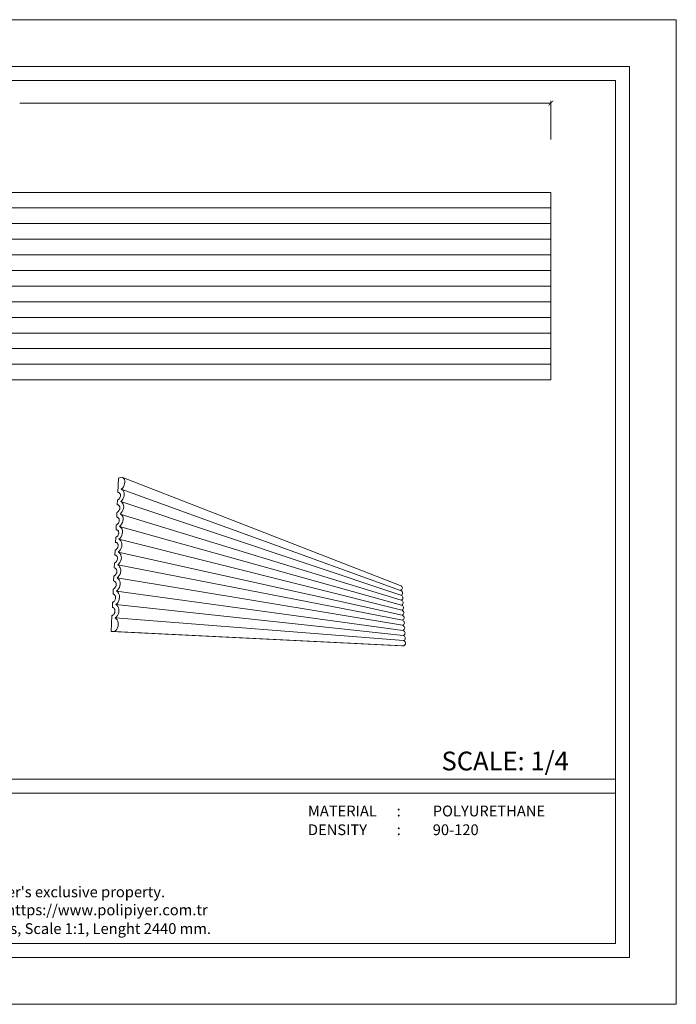
# Model space of a CAD drawing. Units: millimetres. Extents: x 791 to 1385, y 0 to 420.
# Drawn here: x 1104 to 1385, y 0 to 420 of the extents above; entities that cross this region are included whole.
import ezdxf

# ---------------------------------------------------------------- set-up
doc = ezdxf.new("R2010")
doc.units = ezdxf.units.MM
doc.styles.add('GENERATED_STYLE_1', font='arial.ttf')
doc.styles.add('GENERATED_STYLE_3', font='txt')

# ---------------------------------------------------------------- blocks, each defined once
blk = doc.blocks.new('_ArchTick')
at = {"color": 0, "linetype": 'ByBlock', "const_width": 0.15}
blk.add_lwpolyline([(-0.5, -0.5), (0.5, 0.5)], dxfattribs=at)

msp = doc.modelspace()

# ---------------------------------------------------------------- linework, layer by layer
at = {"lineweight": 0}
for p, q in [((1331.06, 384.43), (1104.5, 384.43)), ((1331.06, 368.83), (1331.06, 385.43)), ((851.16, 346.34), (1331.06, 346.34)), ((1331.06, 346.34), (1331.06, 339.68)), ((851.16, 339.68), (1331.06, 339.68)), ((1331.06, 339.68), (1331.06, 333.01)), ((851.16, 333.01), (1331.06, 333.01)), ((1331.06, 333.01), (1331.06, 326.34)), ((1331.06, 326.34), (851.16, 326.34)), ((1331.06, 326.34), (1331.06, 319.68)), ((851.16, 319.68), (1331.06, 319.68)), ((1331.06, 319.68), (1331.06, 313.01)), ((851.16, 313.01), (1331.06, 313.01)), ((1331.06, 313.01), (1331.06, 306.34)), ((851.16, 306.34), (1331.06, 306.34)), ((1331.06, 306.34), (1331.06, 299.68)), ((851.16, 299.68), (1331.06, 299.68)), ((1331.06, 299.68), (1331.06, 293.01)), ((851.16, 293.01), (1331.06, 293.01)), ((1331.06, 293.01), (1331.06, 286.34)), ((851.16, 286.34), (1331.06, 286.34)), ((1331.06, 286.34), (1331.06, 279.68)), ((851.16, 279.68), (1331.06, 279.68)), ((1331.06, 279.68), (1331.06, 273.01)), ((851.16, 273.01), (1331.06, 273.01)), ((1331.06, 273.01), (1331.06, 266.34)), ((851.16, 266.34), (1331.06, 266.34)), ((1146.33, 218.29), (1146.63, 224.45)), ((1146.63, 224.45), (1148.01, 224.88)), ((1148.01, 224.88), (1266.82, 178.68)), ((1148.01, 224.88), (1148.46, 224.67)), ((1148.46, 224.67), (1148.83, 224.33)), ((1148.83, 224.33), (1149.1, 223.88)), ((1149.1, 223.88), (1149.25, 223.33)), ((1149.28, 222.71), (1149.19, 222.06)), ((1149.25, 223.33), (1149.28, 222.71)), ((1148.25, 220.18), (1147.76, 219.68)), ((1147.76, 219.68), (1266.94, 176.58)), ((1147.76, 219.68), (1148.22, 219.46)), ((1148.22, 219.46), (1148.59, 219.11)), ((1148.66, 220.76), (1148.25, 220.18)), ((1148.59, 219.11), (1148.86, 218.64)), ((1148.98, 221.4), (1148.66, 220.76)), ((1148.86, 218.64), (1149.01, 218.08)), ((1149.19, 222.06), (1148.98, 221.4)), ((1146.08, 213.06), (1146.18, 215.05)), ((1146.18, 215.05), (1146.37, 215.16)), ((1146.33, 218.29), (1147.07, 218.03)), ((1146.52, 218.28), (1146.33, 218.29)), ((1146.37, 215.16), (1146.56, 215.31)), ((1146.7, 218.25), (1146.52, 218.28)), ((1146.56, 215.31), (1146.74, 215.47)), ((1146.86, 218.18), (1146.7, 218.25)), ((1146.74, 215.47), (1146.9, 215.66)), ((1147.01, 218.08), (1146.86, 218.18)), ((1146.9, 215.66), (1147.04, 215.86)), ((1147.07, 218.03), (1147.01, 218.08)), ((1147.04, 215.86), (1147.17, 216.08)), ((1147.14, 217.96), (1147.07, 218.03)), ((1147.25, 217.8), (1147.14, 217.96)), ((1147.17, 216.08), (1147.27, 216.3)), ((1147.33, 217.63), (1147.25, 217.8)), ((1147.27, 216.3), (1147.35, 216.54)), ((1147.39, 217.44), (1147.33, 217.63)), ((1147.35, 216.54), (1147.4, 216.77)), ((1147.42, 217.22), (1147.39, 217.44)), ((1147.4, 216.77), (1147.42, 217)), ((1147.42, 217), (1147.42, 217.22)), ((1148.01, 214.92), (1147.52, 214.43)), ((1147.52, 214.43), (1267.07, 174.47)), ((1147.52, 214.43), (1147.97, 214.2)), ((1148.42, 215.5), (1148.01, 214.92)), ((1148.74, 216.14), (1148.42, 215.5)), ((1148.95, 216.8), (1148.74, 216.14)), ((1149.04, 217.46), (1148.95, 216.8)), ((1149.01, 218.08), (1149.04, 217.46)), ((1146.08, 213.06), (1146.75, 212.84)), ((1146.27, 213.05), (1146.08, 213.06)), ((1146.12, 209.9), (1146.31, 210.04)), ((1146.45, 213.01), (1146.27, 213.05)), ((1146.31, 210.04), (1146.48, 210.2)), ((1146.61, 212.93), (1146.45, 213.01)), ((1146.48, 210.2), (1146.65, 210.38)), ((1146.75, 212.84), (1146.61, 212.93)), ((1146.65, 210.38), (1146.79, 210.59)), ((1146.76, 212.83), (1146.75, 212.84)), ((1146.89, 212.7), (1146.76, 212.83)), ((1146.79, 210.59), (1146.92, 210.8)), ((1147, 212.55), (1146.89, 212.7)), ((1146.92, 210.8), (1147.02, 211.03)), ((1147.08, 212.37), (1147, 212.55)), ((1147.02, 211.03), (1147.1, 211.26)), ((1147.14, 212.17), (1147.08, 212.37)), ((1147.1, 211.26), (1147.15, 211.5)), ((1147.17, 211.96), (1147.14, 212.17)), ((1147.15, 211.5), (1147.17, 211.73)), ((1147.17, 211.73), (1147.17, 211.96)), ((1148.17, 210.19), (1147.76, 209.62)), ((1147.97, 214.2), (1148.34, 213.83)), ((1148.5, 210.82), (1148.17, 210.19)), ((1148.34, 213.83), (1148.61, 213.35)), ((1148.71, 211.49), (1148.5, 210.82)), ((1148.61, 213.35), (1148.77, 212.79)), ((1148.8, 212.15), (1148.71, 211.49)), ((1148.77, 212.79), (1148.8, 212.15)), ((1145.82, 207.78), (1145.92, 209.79)), ((1145.82, 207.78), (1146.41, 207.6)), ((1146.01, 207.76), (1145.82, 207.78)), ((1145.92, 209.79), (1146.12, 209.9)), ((1146.19, 207.72), (1146.01, 207.76)), ((1146.36, 207.64), (1146.19, 207.72)), ((1146.41, 207.6), (1146.36, 207.64)), ((1146.51, 207.53), (1146.41, 207.6)), ((1146.64, 207.4), (1146.51, 207.53)), ((1146.75, 207.24), (1146.64, 207.4)), ((1146.83, 207.06), (1146.75, 207.24)), ((1146.77, 205.7), (1146.84, 205.94)), ((1146.89, 206.85), (1146.83, 207.06)), ((1146.84, 205.94), (1146.9, 206.18)), ((1146.92, 206.64), (1146.89, 206.85)), ((1146.9, 206.18), (1146.92, 206.41)), ((1146.92, 206.41), (1146.92, 206.64)), ((1147.76, 209.62), (1147.27, 209.13)), ((1267.19, 172.36), (1147.27, 209.13)), ((1147.27, 209.13), (1147.72, 208.88)), ((1147.72, 208.88), (1148.1, 208.5)), ((1148.1, 208.5), (1148.37, 208.01)), ((1148.46, 206.13), (1148.25, 205.46)), ((1148.37, 208.01), (1148.52, 207.44)), ((1148.55, 206.8), (1148.46, 206.13)), ((1148.52, 207.44), (1148.55, 206.8)), ((1145.57, 202.44), (1145.66, 204.48)), ((1145.57, 202.44), (1146.08, 202.31)), ((1145.76, 202.43), (1145.57, 202.44)), ((1145.66, 204.48), (1145.86, 204.58)), ((1145.94, 202.38), (1145.76, 202.43)), ((1145.86, 204.58), (1146.05, 204.72)), ((1146.08, 202.31), (1145.94, 202.38)), ((1146.05, 204.72), (1146.23, 204.88)), ((1146.1, 202.29), (1146.08, 202.31)), ((1146.25, 202.18), (1146.1, 202.29)), ((1146.23, 204.88), (1146.39, 205.06)), ((1146.38, 202.04), (1146.25, 202.18)), ((1146.49, 201.88), (1146.38, 202.04)), ((1146.39, 205.06), (1146.54, 205.26)), ((1146.58, 201.69), (1146.49, 201.88)), ((1146.54, 205.26), (1146.66, 205.48)), ((1146.63, 201.49), (1146.58, 201.69)), ((1146.66, 205.48), (1146.77, 205.7)), ((1147.51, 204.26), (1147.02, 203.78)), ((1147.02, 203.78), (1267.32, 170.24)), ((1147.02, 203.78), (1147.47, 203.52)), ((1147.47, 203.52), (1147.85, 203.13)), ((1147.93, 204.83), (1147.51, 204.26)), ((1147.85, 203.13), (1148.12, 202.63)), ((1148.25, 205.46), (1147.93, 204.83)), ((1148.12, 202.63), (1148.27, 202.04)), ((1148.27, 202.04), (1148.31, 201.39)), ((1145.31, 197.06), (1145.41, 199.11)), ((1145.41, 199.11), (1145.6, 199.22)), ((1145.6, 199.22), (1145.79, 199.35)), ((1145.79, 199.35), (1145.97, 199.51)), ((1145.97, 199.51), (1146.14, 199.69)), ((1146.14, 199.69), (1146.28, 199.89)), ((1146.28, 199.89), (1146.41, 200.1)), ((1146.41, 200.1), (1146.51, 200.33)), ((1146.51, 200.33), (1146.59, 200.56)), ((1146.59, 200.56), (1146.64, 200.8)), ((1146.66, 201.27), (1146.63, 201.49)), ((1146.64, 200.8), (1146.67, 201.04)), ((1146.67, 201.04), (1146.66, 201.27)), ((1147.25, 198.85), (1146.76, 198.38)), ((1146.76, 198.38), (1267.44, 168.11)), ((1146.76, 198.38), (1147.22, 198.1)), ((1147.22, 198.1), (1147.59, 197.7)), ((1147.67, 199.41), (1147.25, 198.85)), ((1147.59, 197.7), (1147.87, 197.18)), ((1148, 200.05), (1147.67, 199.41)), ((1148.21, 200.72), (1148, 200.05)), ((1148.31, 201.39), (1148.21, 200.72)), ((1145.04, 191.63), (1145.14, 193.7)), ((1145.14, 193.7), (1145.34, 193.8)), ((1145.31, 197.06), (1145.72, 196.96)), ((1145.5, 197.04), (1145.31, 197.06)), ((1145.34, 193.8), (1145.53, 193.93)), ((1145.68, 196.98), (1145.5, 197.04)), ((1145.53, 193.93), (1145.71, 194.08)), ((1145.72, 196.96), (1145.68, 196.98)), ((1145.71, 194.08), (1145.88, 194.26)), ((1145.85, 196.9), (1145.72, 196.96)), ((1146, 196.78), (1145.85, 196.9)), ((1145.88, 194.26), (1146.02, 194.46)), ((1146.13, 196.64), (1146, 196.78)), ((1146.02, 194.46), (1146.15, 194.67)), ((1146.24, 196.47), (1146.13, 196.64)), ((1146.15, 194.67), (1146.25, 194.9)), ((1146.32, 196.28), (1146.24, 196.47)), ((1146.25, 194.9), (1146.33, 195.14)), ((1146.38, 196.07), (1146.32, 196.28)), ((1146.33, 195.14), (1146.39, 195.37)), ((1146.41, 195.85), (1146.38, 196.07)), ((1146.39, 195.37), (1146.41, 195.61)), ((1146.41, 195.61), (1146.41, 195.85)), ((1147, 193.39), (1146.5, 192.92)), ((1147.42, 193.95), (1147, 193.39)), ((1147.75, 194.58), (1147.42, 193.95)), ((1147.96, 195.25), (1147.75, 194.58)), ((1147.87, 197.18), (1148.02, 196.59)), ((1148.06, 195.93), (1147.96, 195.25)), ((1148.02, 196.59), (1148.06, 195.93)), ((1145.04, 191.63), (1145.34, 191.56)), ((1145.24, 191.6), (1145.04, 191.63)), ((1145.34, 191.56), (1145.24, 191.6)), ((1145.42, 191.54), (1145.34, 191.56)), ((1145.59, 191.45), (1145.42, 191.54)), ((1145.74, 191.32), (1145.59, 191.45)), ((1145.87, 191.18), (1145.74, 191.32)), ((1145.76, 188.98), (1145.89, 189.19)), ((1145.98, 191), (1145.87, 191.18)), ((1145.89, 189.19), (1145.99, 189.42)), ((1146.06, 190.81), (1145.98, 191)), ((1145.99, 189.42), (1146.07, 189.65)), ((1146.12, 190.6), (1146.06, 190.81)), ((1146.07, 189.65), (1146.13, 189.89)), ((1146.15, 190.37), (1146.12, 190.6)), ((1146.13, 189.89), (1146.15, 190.14)), ((1146.15, 190.14), (1146.15, 190.37)), ((1146.5, 192.92), (1267.57, 165.97)), ((1146.5, 192.92), (1146.96, 192.63)), ((1146.96, 192.63), (1147.34, 192.21)), ((1147.49, 189.06), (1147.17, 188.43)), ((1147.34, 192.21), (1147.61, 191.69)), ((1147.71, 189.73), (1147.49, 189.06)), ((1147.61, 191.69), (1147.77, 191.08)), ((1147.8, 190.42), (1147.71, 189.73)), ((1147.77, 191.08), (1147.8, 190.42)), ((1144.78, 186.14), (1144.88, 188.23)), ((1144.78, 186.14), (1144.99, 186.1)), ((1144.97, 186.11), (1144.78, 186.14)), ((1144.88, 188.23), (1145.08, 188.33)), ((1144.99, 186.1), (1144.97, 186.11)), ((1145.15, 186.04), (1144.99, 186.1)), ((1145.08, 188.33), (1145.27, 188.45)), ((1145.32, 185.94), (1145.15, 186.04)), ((1145.27, 188.45), (1145.45, 188.6)), ((1145.47, 185.82), (1145.32, 185.94)), ((1145.45, 188.6), (1145.61, 188.78)), ((1145.61, 185.66), (1145.47, 185.82)), ((1145.61, 188.78), (1145.76, 188.98)), ((1145.71, 185.49), (1145.61, 185.66)), ((1145.8, 185.29), (1145.71, 185.49)), ((1145.86, 185.07), (1145.8, 185.29)), ((1145.89, 184.84), (1145.86, 185.07)), ((1145.89, 184.6), (1145.89, 184.84)), ((1146.74, 187.87), (1146.24, 187.41)), ((1146.24, 187.41), (1267.69, 163.82)), ((1146.24, 187.41), (1146.71, 187.11)), ((1146.71, 187.11), (1147.08, 186.68)), ((1147.17, 188.43), (1146.74, 187.87)), ((1147.08, 186.68), (1147.36, 186.14)), ((1147.36, 186.14), (1147.52, 185.52)), ((1147.55, 184.85), (1147.45, 184.16)), ((1147.52, 185.52), (1147.55, 184.85)), ((1144.51, 180.6), (1144.61, 182.71)), ((1144.61, 182.71), (1144.81, 182.8)), ((1144.81, 182.8), (1145, 182.92)), ((1145, 182.92), (1145.18, 183.07)), ((1145.18, 183.07), (1145.35, 183.25)), ((1145.35, 183.25), (1145.5, 183.44)), ((1145.5, 183.44), (1145.63, 183.66)), ((1145.63, 183.66), (1145.73, 183.88)), ((1145.73, 183.88), (1145.81, 184.12)), ((1145.81, 184.12), (1145.86, 184.36)), ((1145.86, 184.36), (1145.89, 184.6)), ((1146.48, 182.3), (1145.98, 181.85)), ((1145.98, 181.85), (1267.82, 161.67)), ((1145.98, 181.85), (1146.45, 181.53)), ((1146.45, 181.53), (1146.83, 181.08)), ((1146.91, 182.85), (1146.48, 182.3)), ((1146.83, 181.08), (1147.1, 180.53)), ((1147.24, 183.48), (1146.91, 182.85)), ((1147.45, 184.16), (1147.24, 183.48)), ((1144.24, 175), (1144.34, 177.14)), ((1144.34, 177.14), (1144.54, 177.22)), ((1144.7, 180.56), (1144.51, 180.6)), ((1144.54, 177.22), (1144.74, 177.34)), ((1144.89, 180.49), (1144.7, 180.56)), ((1144.74, 177.34), (1144.92, 177.49)), ((1145.06, 180.39), (1144.89, 180.49)), ((1144.92, 177.49), (1145.08, 177.66)), ((1145.21, 180.26), (1145.06, 180.39)), ((1145.08, 177.66), (1145.23, 177.85)), ((1145.34, 180.1), (1145.21, 180.26)), ((1145.23, 177.85), (1145.36, 178.07)), ((1145.45, 179.91), (1145.34, 180.1)), ((1145.36, 178.07), (1145.47, 178.29)), ((1145.53, 179.71), (1145.45, 179.91)), ((1145.47, 178.29), (1145.55, 178.53)), ((1145.59, 179.49), (1145.53, 179.71)), ((1145.55, 178.53), (1145.6, 178.77)), ((1145.62, 179.26), (1145.59, 179.49)), ((1145.6, 178.77), (1145.63, 179.02)), ((1145.63, 179.02), (1145.62, 179.26)), ((1146.22, 176.67), (1145.72, 176.23)), ((1146.65, 177.22), (1146.22, 176.67)), ((1146.98, 177.85), (1146.65, 177.22)), ((1147.19, 178.53), (1146.98, 177.85)), ((1147.1, 180.53), (1147.26, 179.9)), ((1147.29, 179.23), (1147.19, 178.53)), ((1147.26, 179.9), (1147.29, 179.23)), ((1267.1, 178.55), (1266.82, 178.68)), ((1266.94, 176.58), (1267.21, 176.74)), ((1267.22, 176.45), (1266.94, 176.58)), ((1267.34, 178.39), (1267.1, 178.55)), ((1267.21, 176.74), (1267.42, 176.95)), ((1267.46, 176.28), (1267.22, 176.45)), ((1267.52, 178.18), (1267.34, 178.39)), ((1267.42, 176.95), (1267.58, 177.18)), ((1267.64, 177.94), (1267.52, 178.18)), ((1267.58, 177.18), (1267.67, 177.43)), ((1267.69, 177.69), (1267.64, 177.94)), ((1267.67, 177.43), (1267.69, 177.69)), ((1144.43, 174.96), (1144.24, 175)), ((1144.62, 174.88), (1144.43, 174.96)), ((1144.79, 174.78), (1144.62, 174.88)), ((1144.94, 174.64), (1144.79, 174.78)), ((1144.81, 172.02), (1144.96, 172.21)), ((1145.07, 174.48), (1144.94, 174.64)), ((1144.96, 172.21), (1145.09, 172.42)), ((1145.18, 174.29), (1145.07, 174.48)), ((1145.09, 172.42), (1145.2, 172.65)), ((1145.27, 174.08), (1145.18, 174.29)), ((1145.2, 172.65), (1145.28, 172.89)), ((1145.33, 173.86), (1145.27, 174.08)), ((1145.28, 172.89), (1145.33, 173.13)), ((1145.36, 173.62), (1145.33, 173.86)), ((1145.33, 173.13), (1145.36, 173.38)), ((1145.36, 173.38), (1145.36, 173.62)), ((1145.72, 176.23), (1267.95, 159.51)), ((1145.72, 176.23), (1146.18, 175.9)), ((1146.18, 175.9), (1146.56, 175.44)), ((1146.56, 175.44), (1146.84, 174.87)), ((1146.93, 172.85), (1146.71, 172.17)), ((1146.84, 174.87), (1147, 174.23)), ((1147.03, 173.55), (1146.93, 172.85)), ((1147, 174.23), (1147.03, 173.55)), ((1267.07, 174.47), (1267.33, 174.64)), ((1267.35, 174.35), (1267.07, 174.47)), ((1267.19, 172.36), (1267.46, 172.52)), ((1267.47, 172.23), (1267.19, 172.36)), ((1267.33, 174.64), (1267.55, 174.84)), ((1267.59, 174.17), (1267.35, 174.35)), ((1267.64, 176.07), (1267.46, 176.28)), ((1267.46, 172.52), (1267.67, 172.72)), ((1267.71, 172.06), (1267.47, 172.23)), ((1267.55, 174.84), (1267.7, 175.07)), ((1267.77, 173.96), (1267.59, 174.17)), ((1267.76, 175.84), (1267.64, 176.07)), ((1267.67, 172.72), (1267.83, 172.96)), ((1267.7, 175.07), (1267.79, 175.33)), ((1267.81, 175.58), (1267.76, 175.84)), ((1267.89, 173.72), (1267.77, 173.96)), ((1267.79, 175.33), (1267.81, 175.58)), ((1267.83, 172.96), (1267.92, 173.21)), ((1267.94, 173.47), (1267.89, 173.72)), ((1267.92, 173.21), (1267.94, 173.47)), ((1143.97, 169.35), (1144.07, 171.51)), ((1144.16, 169.3), (1143.97, 169.35)), ((1144.07, 171.51), (1144.27, 171.59)), ((1144.35, 169.22), (1144.16, 169.3)), ((1144.27, 171.59), (1144.47, 171.7)), ((1144.52, 169.11), (1144.35, 169.22)), ((1144.47, 171.7), (1144.65, 171.85)), ((1144.67, 168.97), (1144.52, 169.11)), ((1144.65, 171.85), (1144.81, 172.02)), ((1144.8, 168.8), (1144.67, 168.97)), ((1144.91, 168.61), (1144.8, 168.8)), ((1145, 168.4), (1144.91, 168.61)), ((1145.06, 168.17), (1145, 168.4)), ((1145.09, 167.93), (1145.06, 168.17)), ((1145.95, 170.99), (1145.45, 170.56)), ((1145.45, 170.56), (1268.07, 157.34)), ((1145.45, 170.56), (1145.92, 170.21)), ((1145.92, 170.21), (1146.3, 169.73)), ((1146.38, 171.54), (1145.95, 170.99)), ((1146.3, 169.73), (1146.58, 169.16)), ((1146.71, 172.17), (1146.38, 171.54)), ((1146.58, 169.16), (1146.73, 168.51)), ((1146.73, 168.51), (1146.77, 167.81)), ((1267.32, 170.24), (1267.58, 170.4)), ((1267.6, 170.11), (1267.32, 170.24)), ((1267.44, 168.11), (1267.71, 168.27)), ((1267.72, 167.97), (1267.44, 168.11)), ((1267.58, 170.4), (1267.8, 170.6)), ((1267.84, 169.93), (1267.6, 170.11)), ((1267.9, 171.84), (1267.71, 172.06)), ((1267.71, 168.27), (1267.92, 168.47)), ((1267.8, 170.6), (1267.95, 170.83)), ((1268.02, 169.72), (1267.84, 169.93)), ((1268.02, 171.6), (1267.9, 171.84)), ((1267.92, 168.47), (1268.08, 168.7)), ((1267.95, 170.83), (1268.05, 171.09)), ((1268.07, 171.35), (1268.02, 171.6)), ((1268.14, 169.47), (1268.02, 169.72)), ((1268.05, 171.09), (1268.07, 171.35)), ((1268.08, 168.7), (1268.17, 168.96)), ((1268.19, 169.22), (1268.14, 169.47)), ((1268.17, 168.96), (1268.19, 169.22)), ((1143.46, 158.98), (1143.8, 165.82)), ((1143.8, 165.82), (1144, 165.9)), ((1144, 165.9), (1144.19, 166.01)), ((1144.19, 166.01), (1144.37, 166.15)), ((1144.37, 166.15), (1144.54, 166.32)), ((1144.54, 166.32), (1144.69, 166.51)), ((1144.69, 166.51), (1144.82, 166.72)), ((1144.82, 166.72), (1144.93, 166.95)), ((1144.93, 166.95), (1145.01, 167.19)), ((1145.01, 167.19), (1145.06, 167.43)), ((1145.06, 167.43), (1145.09, 167.68)), ((1145.09, 167.68), (1145.09, 167.93)), ((1145.69, 165.26), (1145.18, 164.83)), ((1145.18, 164.83), (1268.2, 155.16)), ((1145.18, 164.83), (1145.65, 164.46)), ((1145.65, 164.46), (1146.03, 163.97)), ((1146.12, 165.8), (1145.69, 165.26)), ((1146.03, 163.97), (1146.31, 163.38)), ((1146.45, 166.42), (1146.12, 165.8)), ((1146.67, 167.11), (1146.45, 166.42)), ((1146.77, 167.81), (1146.67, 167.11)), ((1267.57, 165.97), (1267.83, 166.13)), ((1267.85, 165.83), (1267.57, 165.97)), ((1267.69, 163.82), (1267.96, 163.98)), ((1267.98, 163.69), (1267.69, 163.82)), ((1267.96, 167.8), (1267.72, 167.97)), ((1267.83, 166.13), (1268.05, 166.33)), ((1268.09, 165.65), (1267.85, 165.83)), ((1268.15, 167.58), (1267.96, 167.8)), ((1267.96, 163.98), (1268.18, 164.18)), ((1268.05, 166.33), (1268.21, 166.56)), ((1268.27, 165.44), (1268.09, 165.65)), ((1268.27, 167.34), (1268.15, 167.58)), ((1268.18, 164.18), (1268.34, 164.42)), ((1268.21, 166.56), (1268.3, 166.82)), ((1268.32, 167.08), (1268.27, 167.34)), ((1268.4, 165.19), (1268.27, 165.44)), ((1268.3, 166.82), (1268.32, 167.08)), ((1268.34, 164.42), (1268.43, 164.67)), ((1268.45, 164.93), (1268.4, 165.19)), ((1268.43, 164.67), (1268.45, 164.93)), ((1145.85, 160), (1145.42, 159.46)), ((1146.18, 160.62), (1145.85, 160)), ((1146.4, 161.31), (1146.18, 160.62)), ((1146.31, 163.38), (1146.47, 162.72)), ((1146.5, 162.02), (1146.4, 161.31)), ((1146.47, 162.72), (1146.5, 162.02)), ((1267.82, 161.67), (1268.09, 161.83)), ((1268.1, 161.53), (1267.82, 161.67)), ((1267.95, 159.51), (1268.21, 159.67)), ((1268.22, 163.5), (1267.98, 163.69)), ((1268.09, 161.83), (1268.3, 162.03)), ((1268.34, 161.35), (1268.1, 161.53)), ((1268.21, 159.67), (1268.43, 159.87)), ((1268.4, 163.29), (1268.22, 163.5)), ((1268.3, 162.03), (1268.46, 162.26)), ((1268.53, 161.13), (1268.34, 161.35)), ((1268.52, 163.04), (1268.4, 163.29)), ((1268.43, 159.87), (1268.59, 160.1)), ((1268.46, 162.26), (1268.55, 162.52)), ((1268.58, 162.78), (1268.52, 163.04)), ((1268.65, 160.88), (1268.53, 161.13)), ((1268.55, 162.52), (1268.58, 162.78)), ((1268.59, 160.1), (1268.68, 160.35)), ((1268.7, 160.62), (1268.65, 160.88)), ((1268.68, 160.35), (1268.7, 160.62)), ((1144.91, 159.04), (1143.46, 158.98)), ((1143.46, 158.98), (1267.51, 152.97)), ((1145.42, 159.46), (1144.91, 159.04)), ((1144.91, 159.04), (1268.33, 152.98)), ((1268.23, 159.37), (1267.95, 159.51)), ((1268.07, 157.34), (1268.34, 157.5)), ((1268.36, 157.2), (1268.07, 157.34)), ((1268.47, 159.18), (1268.23, 159.37)), ((1268.34, 157.5), (1268.56, 157.69)), ((1268.6, 157.01), (1268.36, 157.2)), ((1268.66, 158.96), (1268.47, 159.18)), ((1268.47, 155.32), (1268.69, 155.52)), ((1268.56, 157.69), (1268.72, 157.93)), ((1268.79, 156.78), (1268.6, 157.01)), ((1268.78, 158.71), (1268.66, 158.96)), ((1268.69, 155.52), (1268.85, 155.75)), ((1268.72, 157.93), (1268.81, 158.18)), ((1268.83, 158.45), (1268.78, 158.71)), ((1268.91, 156.53), (1268.79, 156.78)), ((1268.81, 158.18), (1268.83, 158.45)), ((1268.85, 155.75), (1268.94, 156)), ((1268.96, 156.27), (1268.91, 156.53)), ((1268.94, 156), (1268.96, 156.27)), ((1267.51, 152.97), (1268.33, 152.98)), ((1268.2, 155.16), (1268.47, 155.32)), ((1268.49, 155.02), (1268.2, 155.16)), ((1268.33, 152.98), (1268.6, 153.13)), ((1268.73, 154.83), (1268.49, 155.02)), ((1268.6, 153.13), (1268.82, 153.33)), ((1268.92, 154.6), (1268.73, 154.83)), ((1268.82, 153.33), (1268.98, 153.56)), ((1269.04, 154.35), (1268.92, 154.6)), ((1268.98, 153.56), (1269.07, 153.82)), ((1269.09, 154.08), (1269.04, 154.35)), ((1269.07, 153.82), (1269.09, 154.08))]:
    msp.add_line(p, q, dxfattribs=at)
at = {"lineweight": 0, "ltscale": 5}
for points in [[(790.58, 420), (1384.58, 420), (1384.58, 0), (790.58, 0), (790.58, 420)], [(816.58, 96), (1358.58, 96)], [(816.58, 96), (1358.58, 96)], [(816.58, 90), (1358.58, 90)]]:
    msp.add_lwpolyline(points, dxfattribs=at)
for points in [[(810.58, 400), (1364.58, 400), (1364.58, 20), (810.58, 20)], [(816.58, 394), (1358.58, 394), (1358.58, 26), (816.58, 26)]]:
    msp.add_lwpolyline(points, close=True, dxfattribs=at)

# ---------------------------------------------------------------- block references
at = {"lineweight": 0, "xscale": 2, "yscale": 2, "zscale": 2}
msp.add_blockref('_ArchTick', (1331.06, 384.43), dxfattribs=at)

# ---------------------------------------------------------------- texts
at = {"lineweight": 0, "ltscale": 5, "attachment_point": 1}
for s, insert, char_height, style in [('{\\fArial|b1|i0|c162|p34;SCALE: 1/4}', (1284.4, 107.78), 8, 'GENERATED_STYLE_1'), ('{\\fArial|b1|i0|c162|p34;MATERIAL      :}', (1227.41, 84.76), 4.6, 'GENERATED_STYLE_3'), ('{\\fArial|b1|i0|c162|p34;POLYURETHANE}', (1280.66, 84.76), 4.6, 'GENERATED_STYLE_3'), ('{\\fArial|b1|i0|c162|p34;DENSITY         :}', (1227.41, 76.76), 4.6, 'GENERATED_STYLE_3'), ('{\\fArial|b1|i0|c162|p34;90-120}', (1280.66, 76.76), 4.6, 'GENERATED_STYLE_3'), ("{\\fArial|b1|i0|c162|p34;All information in this document is Polipiyer's exclusive property. \\PFurther legal information can be found at https://www.polipiyer.com.tr}", (976.82, 50.25), 4.6, 'GENERATED_STYLE_3'), ('{\\fArial|b1|i0|c162|p34;All dimensions are in milimeters and inches, Scale 1:1, Lenght 2440 mm.}', (976.82, 34.59), 4.6, 'GENERATED_STYLE_3')]:
    msp.add_mtext(s, dxfattribs=dict(at, insert=insert, char_height=char_height, style=style))

doc.saveas('drawing.dxf')
